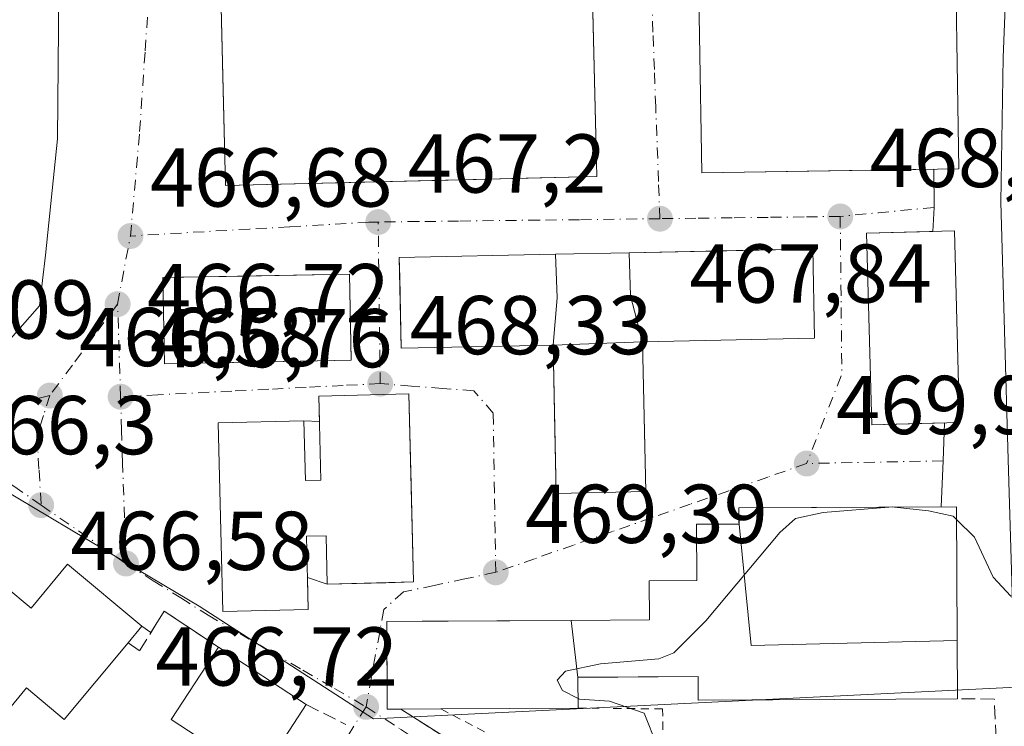
# Model space of a CAD drawing. Units: metres. Extents: x 586485 to 589922, y 4768307 to 4770665.
# Drawn here: x 588173 to 588291, y 4770156 to 4770241 of the extents above; entities that cross this region are included whole.
import ezdxf

# ---------------------------------------------------------------- set-up
doc = ezdxf.new("R2010")
doc.units = ezdxf.units.M
doc.header["$MEASUREMENT"] = 0
for name, pattern in [('DGN Style 2', [1.6480167562047852, 0.988810053722871, -0.6592067024819142]), ('DGN Style 3', [2.307223458686699, 1.648016756204785, -0.6592067024819142]), ('DGN Style 4', [2.6384748266838614, 1.318413404963828, -0.6592067024819142, 0.001648016756204785, -0.6592067024819142])]:
    doc.linetypes.add(name, pattern=pattern)
for name, color, linetype, lineweight in [('Alambrada', 7, 'DGN Style 2', 0), ('Carretera de calzada única Cxs', 7, 'Continuous', 13), ('Curva de nivel normal', 30, 'Continuous', 0), ('Edificación Cxs', 1, 'Continuous', 13), ('Muro lineal', 1, 'DGN Style 3', 13), ('Núcleo urbano CxS', 7, 'Continuous', 0), ('Punto de cota en terreno', 7, 'Continuous', 0), ('Rótulo de punto de cota en construcción', 7, 'Continuous', 0), ('Rótulo de punto de cota en terreno', 7, 'Continuous', 0), ('Suelo desnudo CxS', 253, 'Continuous', 0), ('Vía urbana Cxs', 4, 'Continuous', 0), ('Vía urbana eje', 4, 'DGN Style 4', 0)]:
    doc.layers.add(name, color=color, linetype=linetype, lineweight=lineweight)
doc.styles.add('Style-Arial', font='txt')

# ---------------------------------------------------------------- blocks, each defined once
blk = doc.blocks.new('*U21')
at = {"layer": 'Núcleo urbano CxS', "color": 7, "linetype": 'Continuous', "lineweight": 0}
blk.add_polyline3d([(588294.2477000002, 4770161.0165, 470.3153000000021), (588215.3787000002, 4770157.134500001, 468.108699999997), (588194.4480999997, 4770170.6677, 466.9847000000009), (588187.2265, 4770174.952299999, 466.6986999999936), (588168.2373000003, 4770186.208500001, 466.3696000000054), (588162.3103, 4770189.723099999, 466.2252000000008), (588153.6312999995, 4770195.199100001, 465.6039000000019), (588151.6845000006, 4770196.428099999, 465.3803000000044), (588156.1500000004, 4770199.9, 464.4532000000036), (588161.3200000003, 4770205.220000001, 463.5277999999962), (588163.7199999997, 4770209.59, 463.5411000000022), (588166.04, 4770215.140000001, 463.5684999999939), (588167.2699999996, 4770219.59, 463.3843000000052), (588168.2000000002, 4770226.52, 463.7406000000047), (588168.4100000003, 4770234.550000001, 463.6555999999982), (588166.1926999995, 4770238.7225, 463.0325000000012), (588163.4301000005, 4770245.120100001, 462.5954000000056)], dxfattribs=at)
blk = doc.blocks.new('5PATER')
at = {"layer": 'Suelo desnudo CxS', "linetype": 'Continuous', "lineweight": 0}
h = blk.add_hatch(color=51, dxfattribs=at)
edge = h.paths.add_edge_path()
edge.add_ellipse((0, 0), major_axis=(-0.1095731443231308, -0.1110710700762829), ratio=0.9994222409660322, start_angle=0, end_angle=360)
blk = doc.blocks.new('*U39')
at = {"layer": 'Vía urbana Cxs', "color": 4, "linetype": 'Continuous', "lineweight": 0}
for points in [[(588254.3000999996, 4770255.710100001, 472.141300000003), (588254.8501000004, 4770222.6801, 475.2014999999956), (588282.7391999997, 4770223.131999999, 478.743100000007), (588282.7548000002, 4770218.549500001, 474.303700000004), (588282.6063999999, 4770215.6591, 477.2284999999974), (588274.6401000004, 4770215.440099999, 474.0717000000004), (588275.2600999996, 4770192.440099999, 477.1821999999956), (588283.9989, 4770192.680500001, 479.3846000000049), (588283.8517000005, 4770188.1097, 472.0442999999942), (588283.6003000002, 4770182.590299999, 477.2891999999993), (588268.6084000003, 4770182.51, 481.6733999999997), (588259.3000999996, 4770182.460100001, 475.2428999999975), (588259.3101000004, 4770180.5101, 477.7762999999978), (588254.2001, 4770180.5001, 472.3383999999933), (588254.2301000003, 4770173.7301, 474.9667000000045), (588248.5100999996, 4770173.700099999, 471.0847000000067), (588248.5502000004, 4770169.0001, 472.7780000000057), (588239.1407000005, 4770168.9465, 475.827099999995), (588221.2171999998, 4770168.8443, 478.7651999999944), (588216.9801000003, 4770168.8201, 477.5500999999931), (588217.0344000002, 4770159.266200001, 476.3166999999958), (588217.0401, 4770158.270099999, 475.5696999999927), (588218.6700999998, 4770158.290100001, 477.2059000000008), (588240.7855000002, 4770144.3123, 470.3037999999942)], [(588172.4825999998, 4770123.408700001, 481.9018000000069), (588184.9200999998, 4770137.2601, 479.3747000000003), (588189.7600999996, 4770132.940099999, 470.5350000000035), (588193.1308000004, 4770136.655400001, 469.6144000000059), (588199.1501000002, 4770143.290100001, 469.1909000000014), (588201.6401000004, 4770150.1501, 471.4440000000032), (588207.3000999996, 4770158.840100001, 470.4140999999945), (588196.7602000004, 4770165.720100001, 473.0647000000026), (588190.2301000003, 4770170.0701, 469.1058000000049), (588188.6442999998, 4770167.500499999, 471.0074000000022), (588187.5301000001, 4770168.2601, 471.0653000000021), (588178.6001000004, 4770175.690099999, 469.4281000000047), (588174.2302000001, 4770170.4301, 473.3122000000003), (588164.7100999998, 4770178.360099999, 467.6521999999969)], [(588171.7664000001, 4770202.7455, 466.4940000000061), (588175.2588999998, 4770206.714199999, 466.5776999999944), (588175.9732999997, 4770212.826099999, 466.6652999999933), (588177.4022000004, 4770226.796200001, 466.3184999999939), (588177.5608000001, 4770244.4968, 465.9631999999983)]]:
    blk.add_polyline3d(points, dxfattribs=at)
for points in [[(588197.2945999998, 4770234.271600001, 477.516300000003), (588197.6201, 4770221.1801, 473.9305000000023), (588227.7191000005, 4770221.9154, 479.4930000000023), (588232.0164000001, 4770222.020300001, 479.5054999999993), (588242.2401000002, 4770222.270099999, 474.5896000000066), (588241.4826999997, 4770253.4935, 474.2108000000007), (588241.4402000001, 4770255.2501, 471.835500000001), (588196.8000999996, 4770254.1601, 472.5467000000062)], [(588218.4801000003, 4770212.520099999, 472.3606), (588218.5307, 4770210.130999999, 474.5253999999986), (588218.7100999998, 4770201.630100001, 475.5819999999949), (588236.9600999998, 4770202.0001, 483.2312999999995), (588237.1776999999, 4770191.793500001, 481.5176999999967), (588237.3400999998, 4770184.1801, 475.9915000000037), (588248.1001000004, 4770184.4101, 475.938599999994), (588247.9156, 4770193.3928, 479.7863000000071), (588247.7301000003, 4770202.420100001, 483.1564999999973), (588268.4001000002, 4770202.840100001, 477.4030999999959), (588268.1901000004, 4770213.5601, 475.8942999999999), (588263.6760999998, 4770213.465700001, 478.4495000000024), (588246.0998999998, 4770213.097899999, 475.465200000006), (588237.2644999997, 4770212.913100001, 475.9645000000019)], [(588212.7083999999, 4770200.269200001, 477.6040999999968), (588212.5100999996, 4770210.540100001, 472.5929999999935), (588197.6774000004, 4770210.262700001, 476.7195999999968), (588190.0500999996, 4770210.120100001, 472.4545000000071), (588190.2500999998, 4770199.7601, 474.2271000000038), (588196.5554999998, 4770199.878000001, 478.9324999999953), (588212.7100999998, 4770200.1801, 477.6034999999974)], [(588219.9047999998, 4770185.279999999, 482.9377999999998), (588219.6401000004, 4770196.1501, 476.4850000000006), (588208.8201000001, 4770195.890100001, 479.9367000000057), (588208.8958000002, 4770192.831, 486.9162999999971), (588207.0301000001, 4770192.9301, 484.5877999999939), (588196.7100999998, 4770192.670100001, 476.8206999999966), (588197.2801000001, 4770170.0001, 478.993100000007), (588207.5301000001, 4770170.2401, 479.8843000000052), (588207.4380999999, 4770174.102499999, 489.105899999995), (588209.8300999999, 4770173.300100001, 486.3310000000056), (588216.8574000001, 4770173.476500001, 483.8944999999949), (588220.1901000004, 4770173.5601, 477.8340999999928)]]:
    blk.add_polyline3d(points, close=True, dxfattribs=at)

msp = doc.modelspace()

# ---------------------------------------------------------------- linework, layer by layer
at = {"layer": 'Alambrada', "color": 7, "linetype": 'DGN Style 2', "lineweight": 0, "extrusion": (0.7969091543226273, -0.009524810367929125, 0.6040240705007128), "elevation": 423626.5774817625, "flags": 128}
msp.add_lwpolyline([(4776847.991084828, -320471.0130157487), (4776847.991084829, -320475.1687760882)], dxfattribs=at)
at = {"layer": 'Alambrada', "color": 7, "linetype": 'DGN Style 2', "lineweight": 0}
msp.add_polyline3d([(588223.4700999996, 4770158.3201, 480.3666999999987), (588250.3201000001, 4770144.270099999, 471.8119000000006), (588250.1300999997, 4770158.3201, 471.584400000007), (588243.9501, 4770158.380100001, 472.4734000000026)], dxfattribs=at)
at = {"layer": 'Carretera de calzada única Cxs', "color": 7, "linetype": 'Continuous', "lineweight": 13}
for points in [[(588293.5800999999, 4770130.190099999, 472.2341000000015), (588293.7001, 4770134.360099999, 472.5105999999942), (588292.3601000002, 4770164.3201, 471.293399999995), (588291.6672999999, 4770188.2599, 470.4937000000064), (588290.7751000002, 4770219.190099999, 469.6751999999979), (588291.0601000004, 4770236.550100001, 469.7811999999976), (588291.7500999998, 4770253.7501, 468.4660000000004), (588291.8400999998, 4770256.140100001, 468.045100000003)], [(588291.6672999999, 4770188.2599, 470.4937000000064), (588290.7751000002, 4770219.190099999, 469.6751999999979), (588291.0601000004, 4770236.550100001, 469.7811999999976), (588291.7500999998, 4770253.7501, 468.4660000000004)]]:
    msp.add_polyline3d(points, dxfattribs=at)
at = {"layer": 'Curva de nivel normal', "color": 30, "linetype": 'Continuous', "lineweight": 0, "elevation": 470, "flags": 128}
for points in [[(588239.9875999996, 4770159.566600001), (588238.1100000005, 4770160.51), (588237.4600000001, 4770161.76), (588238.4400000004, 4770162.859999999), (588242.6699999999, 4770163.730000001), (588249.6900000004, 4770164.33), (588251.4800000004, 4770165.050000001), (588255.3300000001, 4770168.890000001), (588264.2100000001, 4770179.5), (588266.1100000005, 4770181.180000001), (588269.4199999999, 4770181.890000001), (588277.3235999999, 4770182.556600001)], [(588277.3235999999, 4770182.556600001), (588277.7199999997, 4770182.59), (588277.9967, 4770182.5602)], [(588277.9967, 4770182.5602), (588282.0800000001, 4770182.119999999), (588285.0499999998, 4770181.449999999), (588285.4380000001, 4770181.0681)], [(588285.4380000001, 4770181.0681), (588287.6100000005, 4770178.930000001), (588289.8399999999, 4770174.130000001), (588291.9800000004, 4770171.84), (588294.6299999999, 4770172.08), (588297.6399999997, 4770172.199999999), (588300.2000000002, 4770174.59), (588301.4977000002, 4770175.3939)], [(588249.4800000004, 4770153.9), (588247.9000000004, 4770157.82), (588243.75, 4770159.24), (588240.1600000003, 4770159.480000001), (588239.9875999996, 4770159.566600001)]]:
    msp.add_lwpolyline(points, dxfattribs=at)
at = {"layer": 'Edificación Cxs', "color": 1, "linetype": 'Continuous', "lineweight": 13, "flags": 128}
for points, elevation in [([(588247.7301000003, 4770202.420100001), (588236.9600999998, 4770202.0001), (588237.4409999996, 4770207.687000001), (588237.2644999997, 4770212.9134), (588246.0998999998, 4770213.098200001), (588246.2869999995, 4770207.914999999)], 483.2312999999994), ([(588247.7301000003, 4770202.420100001), (588246.2869999995, 4770207.914999999), (588246.0998999998, 4770213.098200001), (588268.1901000004, 4770213.5601), (588268.4001000002, 4770202.840100001)], 483.1564999999973), ([(588236.9600999998, 4770202.0001), (588218.7100999998, 4770201.630100001), (588218.4801000003, 4770212.520099999), (588237.2644999997, 4770212.9134), (588237.4409999996, 4770207.687000001)], 483.2312999999994), ([(588219.6401000004, 4770196.1501), (588220.1901000004, 4770173.5601), (588209.8300999999, 4770173.300100001), (588209.6901000004, 4770179.100099999), (588207.3201000001, 4770179.0601), (588207.5301000001, 4770170.2401), (588197.2801000001, 4770170.0001), (588196.7100999998, 4770192.670100001), (588207.0301000001, 4770192.9301), (588207.2100999998, 4770185.7401), (588209.0701000001, 4770185.790100001), (588208.8201000001, 4770195.890100001)], 494.0938000000024), ([(588285.5140000005, 4770166.523700001), (588260.7750000004, 4770165.927999999), (588259.3101000004, 4770180.510399999), (588259.3090000004, 4770180.7324), (588259.3000999996, 4770182.460100001), (588285.4301000005, 4770182.600099999)], 483.2041000000025), ([(588285.5140000005, 4770166.523700001), (588285.5500999996, 4770159.540100001), (588263.3570999998, 4770159.411900001), (588260.9594999999, 4770159.3979), (588260.8630999997, 4770159.397299999), (588254.4101, 4770159.360099999), (588254.3901000004, 4770162.210100001), (588239.9600999998, 4770162.109800001), (588239.1407000005, 4770168.946799999), (588248.5500999996, 4770169.0001), (588248.5100999996, 4770173.700099999), (588254.2301000003, 4770173.7301), (588254.2001, 4770180.5001), (588259.3101000004, 4770180.510399999), (588260.7750000004, 4770165.927999999)], 485.7419999999984), ([(588164.7100999998, 4770178.360099999), (588174.2301000003, 4770170.4301), (588178.6001000004, 4770175.690099999), (588187.5301000001, 4770168.2601), (588185.8901000004, 4770166.270099999), (588178.2100999998, 4770157.0601), (588173.6700999998, 4770160.8301), (588168.8201000001, 4770155.0101), (588157.5701000001, 4770164.350099999), (588162.3701, 4770170.110099999), (588159.6901000004, 4770172.3301)], 475.1781000000045), ([(588239.9600999998, 4770162.109800001), (588240.0000999998, 4770158.420100001), (588223.4700999996, 4770158.3201), (588218.6700999998, 4770158.290100001), (588217.0401, 4770158.270099999), (588216.9801000003, 4770168.8201), (588239.1407000005, 4770168.946799999)], 480.3666999999986), ([(588207.3000999996, 4770158.840100001), (588201.6401000004, 4770150.1501), (588200.5701000001, 4770150.840100001), (588191.0900999998, 4770157.030099999), (588196.7600999996, 4770165.720100001)], 473.0645999999978)]:
    msp.add_lwpolyline(points, close=True, dxfattribs=dict(at, elevation=elevation))
at = {"layer": 'Edificación Cxs', "color": 1, "linetype": 'Continuous', "lineweight": 13, "extrusion": (-0.03721188182195347, -0.08464172547749914, 0.9957163522607533), "elevation": -425171.9275298828, "flags": 128}
msp.add_lwpolyline([(-1381346.249003097, 4583822.699789733), (-1381357.418583605, 4583824.558961835), (-1381355.725457199, 4583834.840107848)], dxfattribs=at)
at = {"layer": 'Edificación Cxs', "color": 1, "linetype": 'Continuous', "lineweight": 13, "extrusion": (0.1725521184047991, -0.1126336408687538, 0.9785394368029655), "elevation": -435323.6232408339, "flags": 128}
msp.add_lwpolyline([(4315997.985438457, 2069567.921653957), (4315997.985438457, 2069555.058872366)], dxfattribs=at)
at = {"layer": 'Edificación Cxs', "color": 1, "linetype": 'Continuous', "lineweight": 13, "extrusion": (0.3539565186656483, -0.1206228256724361, 0.927450762477929), "elevation": -366753.944086371, "flags": 128}
msp.add_lwpolyline([(4704912.910114582, 910872.9119359925), (4704902.858892125, 910875.666082162), (4704903.166861168, 910876.9980951796)], dxfattribs=at)
at = {"layer": 'Edificación Cxs', "color": 1, "linetype": 'Continuous', "lineweight": 13, "extrusion": (-0.5499510229495516, -0.003437193806158918, 0.8351898335441356), "elevation": -339488.8603524617, "flags": 128}
msp.add_lwpolyline([(-4766388.830887198, 516432.2867891461), (-4766388.830887198, 516426.5394805031)], dxfattribs=at)
at = {"layer": 'Edificación Cxs', "color": 1, "linetype": 'Continuous', "lineweight": 13, "extrusion": (0.248555585279448, 0.001503663552783702, 0.9686164669374102), "elevation": 153844.233188544, "flags": 128}
msp.add_lwpolyline([(4766512.578408697, -597601.5972616755), (4766512.578408697, -597584.5313712617)], dxfattribs=at)
at = {"layer": 'Edificación Cxs', "color": 1, "linetype": 'Continuous', "lineweight": 13}
for points in [[(588285.7100999998, 4770223.1801, 474.9355999999971), (588254.8501000004, 4770222.6801, 475.2014999999956), (588254.3000999996, 4770255.710100001, 472.141300000003), (588285.1901000004, 4770256.210100001, 473.2338000000018), (588285.7100999998, 4770223.1801, 474.9355999999971)], [(588242.2401000002, 4770222.270099999, 474.5896000000066), (588197.6201, 4770221.1801, 473.9305000000023), (588196.8000999996, 4770254.1601, 472.5467000000062), (588241.4401000004, 4770255.2501, 471.8356000000058), (588242.2401000002, 4770222.270099999, 474.5896000000066)], [(588285.8000999996, 4770192.7301, 477.5877999999939), (588275.2600999996, 4770192.440099999, 477.1821999999956), (588274.6401000004, 4770215.440099999, 474.0717000000004), (588285.1901000004, 4770215.7301, 474.653999999995), (588285.8000999996, 4770192.7301, 477.5877999999939)], [(588247.7301000003, 4770202.420100001, 483.1564999999973), (588248.1001000004, 4770184.4101, 475.938599999994), (588237.3400999998, 4770184.1801, 475.9915000000037), (588236.9600999998, 4770202.0001, 483.2312999999995), (588218.7100999998, 4770201.630100001, 475.5819999999949), (588218.4801000003, 4770212.520099999, 472.3606), (588237.2644999997, 4770212.913100001, 475.9645000000019), (588246.0998999998, 4770213.097899999, 475.465200000006), (588268.1901000004, 4770213.5601, 475.8942999999999), (588268.4001000002, 4770202.840100001, 477.4030999999959), (588247.7301000003, 4770202.420100001, 483.1564999999973)], [(588212.7100999998, 4770200.1801, 477.6034999999974), (588190.2500999998, 4770199.7601, 474.2271000000038), (588190.0500999996, 4770210.120100001, 472.4545000000071), (588212.5100999996, 4770210.540100001, 472.5929999999935), (588212.7100999998, 4770200.1801, 477.6034999999974)], [(588219.6401000004, 4770196.1501, 476.4850000000006), (588220.1901000004, 4770173.5601, 477.8340999999928), (588209.8300999999, 4770173.300100001, 486.3310000000056), (588209.6901000004, 4770179.100099999, 494.0938000000024), (588207.3201000001, 4770179.0601, 494.073000000004), (588207.5301000001, 4770170.2401, 479.8843000000052), (588197.2801000001, 4770170.0001, 478.993100000007), (588196.7100999998, 4770192.670100001, 476.8206999999966), (588207.0301000001, 4770192.9301, 484.5877999999939), (588207.2100999998, 4770185.7401, 494.0366999999969), (588209.0701000001, 4770185.790100001, 494.0467000000062), (588208.8201000001, 4770195.890100001, 479.9367000000057), (588219.6401000004, 4770196.1501, 476.4850000000006)], [(588218.6700999998, 4770158.290100001, 477.2059000000008), (588217.0401, 4770158.270099999, 475.5696999999927), (588216.9801000003, 4770168.8201, 477.5500999999931), (588239.1407000005, 4770168.9465, 475.827099999995), (588248.5500999996, 4770169.0001, 472.7780000000057), (588248.5100999996, 4770173.700099999, 471.0847000000067), (588254.2301000003, 4770173.7301, 474.9667000000045), (588254.2001, 4770180.5001, 472.3383999999933), (588259.3101000004, 4770180.5101, 477.7762999999978), (588259.3090000004, 4770180.7324, 477.4873999999982), (588259.3000999996, 4770182.460100001, 475.2428999999975), (588285.4301000005, 4770182.600099999, 475.3904999999941), (588285.5137, 4770166.523700001, 480.5084999999963), (588285.5500999996, 4770159.540100001, 474.5850999999967), (588263.3570999998, 4770159.411900001, 485.7419999999984), (588260.9594999999, 4770159.3979, 483.6968999999954), (588260.8630999997, 4770159.397299999, 483.5521000000008), (588254.4101, 4770159.360099999, 474.5084000000061), (588254.3901000004, 4770162.210100001, 475.3334999999934), (588239.9600999998, 4770162.110099999, 479.5241999999998), (588240.0000999998, 4770158.420100001, 476.1248000000051)], [(588185.8901000004, 4770166.270099999, 472.7770000000019), (588178.2100999998, 4770157.0601, 474.9995000000054), (588173.6700999998, 4770160.8301, 475.1781000000047), (588168.8201000001, 4770155.0101, 473.2133999999933), (588157.5701000001, 4770164.350099999, 468.5359999999928), (588162.3701, 4770170.110099999, 470.1851000000024), (588159.6901000004, 4770172.3301, 469.0173000000068), (588164.7100999998, 4770178.360099999, 467.6521999999969)], [(588164.7100999998, 4770178.360099999, 467.6521999999969), (588174.2301000003, 4770170.4301, 473.3122000000003), (588178.6001000004, 4770175.690099999, 469.4281000000047), (588187.5301000001, 4770168.2601, 471.0653000000021), (588185.8901000004, 4770166.270099999, 472.7770000000019)]]:
    msp.add_polyline3d(points, dxfattribs=at)
for points in [[(588285.7100999998, 4770223.1801, 475.2014999999956), (588254.8501000004, 4770222.6801, 475.2014999999956), (588254.3000999996, 4770255.710100001, 475.2014999999956), (588285.1901000004, 4770256.210100001, 475.2014999999956)], [(588242.2401000002, 4770222.270099999, 474.5896000000066), (588197.6201, 4770221.1801, 474.5896000000066), (588196.8000999996, 4770254.1601, 474.5896000000066), (588241.4401000004, 4770255.2501, 474.5896000000066)], [(588285.8000999996, 4770192.7301, 477.5877999999939), (588275.2600999996, 4770192.440099999, 477.5877999999939), (588274.6401000004, 4770215.440099999, 477.5877999999939), (588285.1901000004, 4770215.7301, 477.5877999999939)], [(588212.7100999998, 4770200.1801, 477.6034999999974), (588190.2500999998, 4770199.7601, 477.6034999999974), (588190.0500999996, 4770210.120100001, 477.6034999999974), (588212.5100999996, 4770210.540100001, 477.6034999999974)], [(588236.9600999998, 4770202.0001, 483.2312999999995), (588247.7301000003, 4770202.420100001, 483.2312999999995), (588248.1001000004, 4770184.4101, 483.2312999999995), (588237.3400999998, 4770184.1801, 483.2312999999995)]]:
    msp.add_3dface(points, dxfattribs=at)
at = {"layer": 'Muro lineal', "color": 1, "linetype": 'DGN Style 3', "lineweight": 13, "extrusion": (0.1926850547977706, -0.09614055141003011, 0.9765395353144467), "elevation": -344807.5673818071, "flags": 128}
msp.add_lwpolyline([(4530960.777438231, 1565856.182335121), (4530960.777438231, 1565850.723479906)], dxfattribs=at)
at = {"layer": 'Muro lineal', "color": 1, "linetype": 'DGN Style 3', "lineweight": 13}
for points in [[(588185.8901000004, 4770166.270099999, 472.7770000000019), (588187.2801000001, 4770165.290100001, 471.4327000000048), (588190.2301000003, 4770170.0701, 469.1058000000049), (588196.7600999996, 4770165.720100001, 473.0645999999979)], [(588218.6700999998, 4770158.290100001, 477.2059000000008), (588248.5100999996, 4770139.4301, 471.3070000000008), (588261.3601000002, 4770132.4301, 471.1842999999935), (588278.5100999996, 4770128.0801, 474.1024999999936), (588278.7200999996, 4770130.7401, 479.5825000000041), (588290.8800999997, 4770130.6801, 473.260500000004), (588290.4401000004, 4770150.170100001, 474.772100000002), (588289.9901000002, 4770159.4901, 472.5048999999999), (588285.5500999996, 4770159.540100001, 474.5850999999967)]]:
    msp.add_polyline3d(points, dxfattribs=at)
at = {"layer": 'Núcleo urbano CxS', "color": 7, "linetype": 'Continuous', "lineweight": 0}
for points in [[(588181.5371000003, 4770064.581900001, 469.7654999999941), (588093.8388999999, 4770154.6533, 463.5665000000009), (588093.6871999997, 4770154.696900001, 463.5201999999991), (588096.2943000002, 4770159.1132, 463.6763999999966), (588101.1235999997, 4770167.177999999, 463.4308000000019), (588104.6354, 4770172.7774, 463.7566999999981), (588106.9199999999, 4770175.710000001, 463.6552999999985), (588110.7872000001, 4770178.454800001, 463.6309000000037), (588114.1160000004, 4770180.1163, 463.7765999999974), (588121.8804000001, 4770183.3213, 463.5191999999952), (588129.6399999997, 4770186.24, 463.2409999999945), (588139.5300000003, 4770189.960000001, 463.629700000005), (588148.4199999999, 4770193.890000001, 464.4964999999939), (588151.6845000006, 4770196.428099999, 465.3803000000044), (588153.6312999995, 4770195.199100001, 465.6039000000019), (588162.3103, 4770189.723099999, 466.2252000000008), (588168.2373000003, 4770186.208500001, 466.3696000000054), (588187.2265, 4770174.952299999, 466.6986999999936), (588194.4480999997, 4770170.6677, 466.9847000000009), (588215.3787000002, 4770157.134500001, 468.108699999997), (588294.2477000002, 4770161.0165, 470.3153000000021)], [(588151.6845000006, 4770196.428099999, 465.3803000000044), (588153.6312999995, 4770195.199100001, 465.6039000000019), (588162.3103, 4770189.723099999, 466.2252000000008), (588168.2373000003, 4770186.208500001, 466.3696000000054), (588187.2265, 4770174.952299999, 466.6986999999936), (588194.4480999997, 4770170.6677, 466.9847000000009), (588215.3787000002, 4770157.134500001, 468.108699999997), (588294.2477000002, 4770161.0165, 470.3153000000021)], [(588151.6845000006, 4770196.428099999, 465.3803000000044), (588153.6312999995, 4770195.199100001, 465.6039000000019), (588162.3103, 4770189.723099999, 466.2252000000008), (588168.2373000003, 4770186.208500001, 466.3696000000054), (588187.2265, 4770174.952299999, 466.6986999999936), (588194.4480999997, 4770170.6677, 466.9847000000009), (588215.3787000002, 4770157.134500001, 468.108699999997), (588294.2477000002, 4770161.0165, 470.3153000000021)]]:
    msp.add_polyline3d(points, dxfattribs=at)
at = {"layer": 'Vía urbana Cxs', "color": 4, "linetype": 'Continuous', "lineweight": 0, "extrusion": (0.9993454983634649, -0.02335771105131425, 0.027622314079772), "elevation": 476489.4376091685, "flags": 128}
msp.add_lwpolyline([(4782666.868399858, -12687.83908632797), (4782662.28751557, -12692.28018091161), (4782659.394437148, -12689.35426447286)], dxfattribs=at)
at = {"layer": 'Vía urbana Cxs', "color": 4, "linetype": 'Continuous', "lineweight": 0, "extrusion": (0.0001284330545426044, -0.006731403528044711, 0.999977335598909), "elevation": -31557.00369132301, "flags": 128}
msp.add_lwpolyline([(588212.643907015, 4770095.829196756), (588212.642206938, 4770095.918298776)], dxfattribs=at)
at = {"layer": 'Vía urbana Cxs', "color": 4, "linetype": 'Continuous', "lineweight": 0, "extrusion": (0.1051480821476308, 0.9112325170682085, 0.3982451263458376), "elevation": 4408797.769631813, "flags": 128}
msp.add_lwpolyline([(-37532.62142791844, -1913600.640490199), (-37521.90255502437, -1913596.877513082), (-37522.32842194906, -1913589.268487072)], dxfattribs=at)
at = {"layer": 'Vía urbana Cxs', "color": 4, "linetype": 'Continuous', "lineweight": 0, "extrusion": (-0.01242394224013188, 0.5101983184530803, 0.8599670467563644), "elevation": 2426847.809037538, "flags": 128}
msp.add_lwpolyline([(-704170.9004000013, -4088425.558813572), (-704170.9004000014, -4088438.202696202)], dxfattribs=at)
at = {"layer": 'Vía urbana Cxs', "color": 4, "linetype": 'Continuous', "lineweight": 0, "extrusion": (-0.7788664218383995, 0.04137088589267163, 0.6258238943449699), "elevation": -260484.3308128347, "flags": 128}
msp.add_lwpolyline([(-4794677.528557197, 209630.3834352042), (-4794677.528557196, 209627.3980425081)], dxfattribs=at)
at = {"layer": 'Vía urbana Cxs', "color": 4, "linetype": 'Continuous', "lineweight": 0, "extrusion": (0.9991637413371711, -0.04055381708268005, 0.005215929172377828), "elevation": 394345.0203316999, "flags": 128}
msp.add_lwpolyline([(4790125.887558789, -1577.512554513906), (4790121.314549431, -1584.852954365751), (4790115.789494689, -1579.607983018132)], dxfattribs=at)
at = {"layer": 'Vía urbana Cxs', "color": 4, "linetype": 'Continuous', "lineweight": 0, "extrusion": (0.7014764559508735, -0.2353113324350388, 0.672725321787614), "elevation": -709533.3210400937, "flags": 128}
msp.add_lwpolyline([(4709572.754713592, 645783.3475831153), (4709572.754713592, 645779.5971725021)], dxfattribs=at)
at = {"layer": 'Vía urbana Cxs', "color": 4, "linetype": 'Continuous', "lineweight": 0, "extrusion": (-0.06287356304236201, 0.618466779174387, 0.7832916175525041), "elevation": 2913577.550496598, "flags": 128}
msp.add_lwpolyline([(-1067630.871642578, -3670379.657304863), (-1067624.81508152, -3670386.025473012), (-1067622.977526033, -3670382.966538853)], dxfattribs=at)
at = {"layer": 'Vía urbana Cxs', "color": 4, "linetype": 'Continuous', "lineweight": 0, "extrusion": (0.03544412545712233, -0.02416384644062417, 0.9990794875763258), "elevation": -93947.18904527745, "flags": 128}
msp.add_lwpolyline([(4272701.484803299, 2199013.422739394), (4272701.484803299, 2199014.772475001)], dxfattribs=at)
at = {"layer": 'Vía urbana Cxs', "color": 4, "linetype": 'Continuous', "lineweight": 0, "extrusion": (0.1725521184047991, -0.1126336408687538, 0.9785394368029655), "elevation": -435323.6232408339, "flags": 128}
msp.add_lwpolyline([(4315997.985438457, 2069555.058872366), (4315997.985438457, 2069567.921653957)], dxfattribs=at)
at = {"layer": 'Vía urbana Cxs', "color": 4, "linetype": 'Continuous', "lineweight": 0, "extrusion": (0.05393406527261741, 0.08280689527954452, 0.9951050872633159), "elevation": 427194.5659204081, "flags": 128}
msp.add_lwpolyline([(2110517.992962821, -4296921.275797717), (2110517.992962821, -4296931.697524733)], dxfattribs=at)
at = {"layer": 'Vía urbana Cxs', "color": 4, "linetype": 'Continuous', "lineweight": 0}
for points in [[(588156.1501000002, 4770199.9001, 466.0173999999971), (588159.0289000003, 4770197.8073, 466.5016000000033), (588165.4164000005, 4770199.4911, 466.6989999999933), (588171.7664000001, 4770202.7455, 466.4940000000061), (588175.2588999998, 4770206.714199999, 466.5776999999944), (588175.9732999997, 4770212.826099999, 466.6652999999933), (588177.4022000004, 4770226.796200001, 466.3184999999939), (588177.5608000001, 4770244.4968, 465.9631999999983), (588177.8783, 4770252.1962, 466.2709999999934), (588181.7676999997, 4770257.5143, 466.1886999999988), (588186.8400999998, 4770261.4001, 466.1432999999961)], [(588285.1901000004, 4770256.210100001, 473.2338000000018), (588268.8202999998, 4770255.9451, 475.9732999999979), (588254.3000999996, 4770255.710100001, 472.141300000003), (588254.8501000004, 4770222.6801, 475.2014999999956), (588282.7391999997, 4770223.131999999, 478.743100000007)], [(588242.2401000002, 4770222.270099999, 474.5896000000066), (588241.4826999997, 4770253.4935, 474.2108000000007), (588241.4402000001, 4770255.2501, 471.835500000001), (588196.8000999996, 4770254.1601, 472.5467000000062), (588197.2945999998, 4770234.271600001, 477.516300000003)], [(588197.2945999998, 4770234.271600001, 477.516300000003), (588197.6201, 4770221.1801, 473.9305000000023), (588227.7191000005, 4770221.9154, 479.4930000000023), (588232.0164000001, 4770222.020300001, 479.5054999999993), (588242.2401000002, 4770222.270099999, 474.5896000000066)], [(588282.6063999999, 4770215.6591, 477.2284999999974), (588274.6401000004, 4770215.440099999, 474.0717000000004), (588275.2600999996, 4770192.440099999, 477.1821999999956), (588283.9989, 4770192.680500001, 479.3846000000049)], [(588247.7301000003, 4770202.420100001, 483.1564999999973), (588268.4001000002, 4770202.840100001, 477.4030999999959), (588268.1901000004, 4770213.5601, 475.8942999999999), (588263.6760999998, 4770213.465700001, 478.4495000000024), (588246.0998999998, 4770213.097899999, 475.465200000006), (588237.2644999997, 4770212.913100001, 475.9645000000019), (588218.4801000003, 4770212.520099999, 472.3606)], [(588218.4801000003, 4770212.520099999, 472.3606), (588218.5307, 4770210.130999999, 474.5253999999986), (588218.7100999998, 4770201.630100001, 475.5819999999949), (588236.9600999998, 4770202.0001, 483.2312999999995), (588237.1776999999, 4770191.793500001, 481.5176999999967), (588237.3400999998, 4770184.1801, 475.9915000000037), (588248.1001000004, 4770184.4101, 475.938599999994), (588247.9156, 4770193.3928, 479.7863000000071), (588247.7301000003, 4770202.420100001, 483.1564999999973)], [(588212.7083999999, 4770200.269200001, 477.6040999999968), (588212.5100999996, 4770210.540100001, 472.5929999999935), (588197.6774000004, 4770210.262700001, 476.7195999999968), (588190.0500999996, 4770210.120100001, 472.4545000000071), (588190.2500999998, 4770199.7601, 474.2271000000038), (588196.5554999998, 4770199.878000001, 478.9324999999953), (588212.7100999998, 4770200.1801, 477.6034999999974)], [(588207.0301000001, 4770192.9301, 484.5877999999939), (588196.7100999998, 4770192.670100001, 476.8206999999966), (588197.2801000001, 4770170.0001, 478.993100000007), (588207.5301000001, 4770170.2401, 479.8843000000052), (588207.4380999999, 4770174.102499999, 489.105899999995)], [(588209.8300999999, 4770173.300100001, 486.3310000000056), (588216.8574000001, 4770173.476500001, 483.8944999999949), (588220.1901000004, 4770173.5601, 477.8340999999928), (588219.9047999998, 4770185.279999999, 482.9377999999998)], [(588283.6003000002, 4770182.590299999, 477.2891999999993), (588268.6084000003, 4770182.51, 481.6733999999997), (588259.3000999996, 4770182.460100001, 475.2428999999975), (588259.3090000004, 4770180.7324, 477.4873999999982)], [(588259.3090000004, 4770180.7324, 477.4873999999982), (588259.3101000004, 4770180.5101, 477.7762999999978), (588254.2001, 4770180.5001, 472.3383999999933), (588254.2301000003, 4770173.7301, 474.9667000000045), (588248.5100999996, 4770173.700099999, 471.0847000000067), (588248.5502000004, 4770169.0001, 472.7780000000057), (588239.1407000005, 4770168.9465, 475.827099999995)], [(588187.5301000001, 4770168.2601, 471.0653000000021), (588178.6001000004, 4770175.690099999, 469.4281000000047), (588174.2302000001, 4770170.4301, 473.3122000000003), (588164.7100999998, 4770178.360099999, 467.6521999999969)], [(588239.1407000005, 4770168.9465, 475.827099999995), (588221.2171999998, 4770168.8443, 478.7651999999944), (588216.9801000003, 4770168.8201, 477.5500999999931), (588217.0344000002, 4770159.266200001, 476.3166999999958), (588217.0401, 4770158.270099999, 475.5696999999927), (588218.6700999998, 4770158.290100001, 477.2059000000008)], [(588218.6700999998, 4770158.290100001, 477.2059000000008), (588240.7855000002, 4770144.3123, 470.3037999999942), (588248.5100999996, 4770139.4301, 471.3070000000008), (588261.3601000002, 4770132.4301, 471.1842999999935), (588278.5100999996, 4770128.0801, 474.1024999999936), (588278.7200999996, 4770130.7401, 479.5825000000041), (588290.8800999997, 4770130.6801, 473.260500000004), (588290.8642999995, 4770131.382099999, 473.5831000000035)]]:
    msp.add_polyline3d(points, dxfattribs=at)
at = {"layer": 'Vía urbana eje', "color": 4, "linetype": 'DGN Style 4', "lineweight": 0, "extrusion": (0.09387002972524412, -0.9955680402430659, 0.005717933714455873), "elevation": -4693852.301139793, "flags": 128}
msp.add_lwpolyline([(1033472.961058893, 27313.88653757715), (1033466.24585494, 27312.29971163648), (1033461.623924884, 27309.46586531014)], dxfattribs=at)
at = {"layer": 'Vía urbana eje', "color": 4, "linetype": 'DGN Style 4', "lineweight": 0, "extrusion": (-0.004444897237475077, 0.359481063652262, 0.9331417940291746), "elevation": 1712625.833683882, "flags": 128}
msp.add_lwpolyline([(-647149.0694457043, -4443972.591533596), (-647149.0694457045, -4443993.393820921)], dxfattribs=at)
at = {"layer": 'Vía urbana eje', "color": 4, "linetype": 'DGN Style 4', "lineweight": 0, "extrusion": (-0.842838941706929, 0.125478235247406, 0.5233332884706847), "elevation": 102986.2708121685, "flags": 128}
msp.add_lwpolyline([(-4804841.414379838, -62697.45330726402), (-4804822.720188382, -62691.74888312974), (-4804811.474387001, -62696.72160974966)], dxfattribs=at)
at = {"layer": 'Vía urbana eje', "color": 4, "linetype": 'DGN Style 4', "lineweight": 0, "extrusion": (0.03508223685984053, 0.1863459074762958, 0.9818576472298548), "elevation": 910003.3528130028, "flags": 128}
msp.add_lwpolyline([(304524.1975562015, -4709564.146023034), (304524.1975562015, -4709572.623525983)], dxfattribs=at)
at = {"layer": 'Vía urbana eje', "color": 4, "linetype": 'DGN Style 4', "lineweight": 0, "extrusion": (0.00361463339346802, -0.1116520091389299, 0.993740792802968), "elevation": -530011.5678645192, "flags": 128}
msp.add_lwpolyline([(742226.934250087, 4718995.31506248), (742226.934250087, 4719006.510965769)], dxfattribs=at)
at = {"layer": 'Vía urbana eje', "color": 4, "linetype": 'DGN Style 4', "lineweight": 0, "extrusion": (-0.09325212501490013, -0.001815994728318383, 0.995640870667407), "elevation": -63051.36914543206, "flags": 128}
msp.add_lwpolyline([(-4757829.762938131, 678124.757451784), (-4757829.762938132, 678108.2708729996)], dxfattribs=at)
at = {"layer": 'Vía urbana eje', "color": 4, "linetype": 'DGN Style 4', "lineweight": 0, "extrusion": (-0.07789160446928568, 0.05358392026292511, 0.9955207991008811), "elevation": 210255.6433750174, "flags": 128}
msp.add_lwpolyline([(-4263402.319422901, -2209024.138427842), (-4263402.319422901, -2209011.714423449)], dxfattribs=at)
at = {"layer": 'Vía urbana eje', "color": 4, "linetype": 'DGN Style 4', "lineweight": 0}
for points in [[(588186.1700999998, 4770215.110099999, 466.8729000000022), (588187.2801000001, 4770227.670100001, 466.5498999999982), (588187.9401000004, 4770237.360099999, 466.3962999999931), (588188.2801000001, 4770242.200099999, 466.3129000000045), (588188.9401000004, 4770251.880100001, 466.1057000000001), (588190.1501000002, 4770254.870100001, 466.0755000000063), (588192.5000999998, 4770256.450099999, 466.0966999999946), (588212.1501000002, 4770256.850099999, 469.9428999999946), (588217.0601000004, 4770256.940099999, 470.2051999999967), (588236.7001, 4770257.340100001, 470.437699999995), (588238.6350999996, 4770257.3751, 469.9529999999941)], [(588249.8000999996, 4770217.190099999, 469.0899999999965), (588249.6401000004, 4770221.670100001, 468.9536999999983), (588249.3000999996, 4770230.640100001, 469.1576999999961), (588249.1401000004, 4770235.120100001, 468.8957999999984), (588248.9700999996, 4770239.600099999, 468.6290000000009), (588248.8101000004, 4770244.090100001, 468.4293000000035), (588248.4700999996, 4770253.050100001, 467.9055999999982), (588248.3101000004, 4770257.540100001, 467.1401000000042)], [(588215.9501, 4770216.790100001, 469.1543999999994), (588214.8300999999, 4770216.780099999, 469.1831999999995), (588205.2801000001, 4770216.220100001, 469.6811000000016), (588200.5000999998, 4770215.950099999, 469.4409000000014), (588186.1700999998, 4770215.110099999, 466.8729000000022)], [(588249.8000999996, 4770217.190099999, 469.0899999999965), (588240.1300999997, 4770217.0701, 468.8417999999947), (588235.2901, 4770217.020099999, 469.6667000000016), (588225.6201, 4770216.9001, 470.3744000000006), (588220.7801000001, 4770216.850099999, 469.7516999999935), (588215.9501, 4770216.790100001, 469.1543999999994)], [(588271.4700999996, 4770217.460100001, 469.8831000000064), (588267.1401000004, 4770217.4101, 469.6092999999965), (588262.8000999996, 4770217.350099999, 469.8815000000032), (588258.4700999996, 4770217.300100001, 470.4274000000005), (588254.1401000004, 4770217.2401, 469.8399999999965), (588249.8000999996, 4770217.190099999, 469.0899999999965)], [(588184.6300999997, 4770206.9301, 468.4804000000004), (588181.9101, 4770203.270099999, 467.0016000000033), (588179.2001, 4770199.610099999, 466.7087000000029), (588176.4801000003, 4770195.950099999, 466.5746000000072)], [(588216.1901000004, 4770197.380100001, 476.6330000000017), (588211.7401000002, 4770197.1601, 478.3806999999942), (588207.2801000001, 4770196.9301, 476.847299999994), (588202.8201000001, 4770196.710100001, 475.1977000000043), (588198.3601000002, 4770196.4801, 474.9976000000024), (588189.4501, 4770196.040100001, 469.4416000000056), (588184.9901000002, 4770195.8101, 467.2296999999963)], [(588230.0701000001, 4770174.720100001, 469.7063999999955), (588230.0000999998, 4770179.5001, 469.4210000000021), (588229.9200999998, 4770184.280099999, 469.5332999999956), (588229.7801000001, 4770193.840100001, 470.3711999999941), (588227.4301000005, 4770196.520099999, 470.6183000000019), (588223.6901000004, 4770196.8101, 471.6551999999938), (588219.9401000004, 4770197.090100001, 474.507700000002), (588216.1901000004, 4770197.380100001, 476.6330000000017)], [(588176.4801000003, 4770195.950099999, 466.5746000000072), (588169.4801000003, 4770194.2501, 466.414499999999), (588164.6401000004, 4770193.870100001, 466.3702000000048), (588159.8101000004, 4770193.5001, 466.3029999999999)], [(588176.4801000003, 4770195.950099999, 466.5746000000072), (588175.7100999998, 4770193.5601, 466.5627999999998), (588174.9501, 4770191.170100001, 466.5552000000025), (588175.1901000004, 4770186.9801, 466.5939000000071), (588175.4401000004, 4770182.790100001, 466.5676999999997)], [(588185.6300999997, 4770175.780099999, 467.7422999999981), (588185.2401000002, 4770187.800100001, 466.7948999999935), (588185.1201, 4770191.8101, 466.7801999999938), (588184.9901000002, 4770195.8101, 467.2296999999963)], [(588161.9801000003, 4770192.020099999, 466.3996000000043), (588165.6001000004, 4770189.5601, 466.6233999999968), (588168.8800999997, 4770187.300100001, 466.4496000000072), (588172.1601, 4770185.050100001, 466.5071999999927), (588175.4401000004, 4770182.790100001, 466.5676999999997)], [(588267.4401000004, 4770187.790100001, 470.5065999999933), (588262.7701000003, 4770186.1601, 472.2548999999999), (588258.1001000004, 4770184.520099999, 472.2881999999955), (588253.4301000005, 4770182.890100001, 470.6111999999994), (588248.7600999996, 4770181.2501, 472.5516999999964), (588244.0900999998, 4770179.620100001, 472.1693999999989), (588239.4101, 4770177.9901, 470.0071999999927), (588234.7401000002, 4770176.350099999, 469.5727000000043), (588230.0701000001, 4770174.720100001, 469.7063999999955)], [(588185.6300999997, 4770175.780099999, 467.7422999999981), (588188.9200999998, 4770173.710100001, 467.8071000000054), (588192.2200999996, 4770171.640100001, 468.4953999999998), (588195.5100999996, 4770169.5701, 474.526199999993), (588199.3101000004, 4770167.370100001, 473.6650999999983), (588203.1001000004, 4770165.170100001, 472.6535000000004), (588206.9001000002, 4770162.970100001, 469.0910000000004), (588210.6901000004, 4770160.770099999, 468.975900000005), (588214.4901000002, 4770158.5701, 472.0586999999941)], [(588230.0701000001, 4770174.720100001, 469.7063999999955), (588226.3800999997, 4770173.9301, 470.4369000000006), (588222.6801000005, 4770173.1501, 472.4256000000024), (588218.9901000002, 4770172.370100001, 479.0054999999993), (588216.6201, 4770170.2401, 479.0144), (588214.4901000002, 4770158.5701, 472.0586999999941)], [(588214.4901000002, 4770158.5701, 472.0586999999941), (588211.8701, 4770154.4001, 468.8696999999956), (588206.6501000002, 4770146.0601, 468.7920000000013), (588204.0401, 4770141.880100001, 469.037599999996), (588201.4200999998, 4770137.710100001, 469.3752999999998)], [(588214.4901000002, 4770158.5701, 472.0586999999941), (588218.6201, 4770155.890100001, 473.8895000000048), (588222.7500999998, 4770153.220100001, 470.4278999999952), (588243.4001000002, 4770139.8201, 470.3733999999968), (588246.4600999998, 4770138.100099999, 470.6778000000049), (588249.5100999996, 4770136.370100001, 472.8837000000058), (588252.5701000001, 4770134.6501, 475.0556999999972), (588255.7600999996, 4770133.3301, 473.6888000000035), (588258.9401000004, 4770132.0101, 472.4410999999964), (588262.1300999997, 4770130.690099999, 471.8947000000044)]]:
    msp.add_polyline3d(points, dxfattribs=at)

# ---------------------------------------------------------------- block references
at = {"layer": 'Núcleo urbano CxS', "color": 7, "linetype": 'Continuous', "lineweight": 0}
msp.add_blockref('*U21', (0, 0), dxfattribs=at)
at = {"layer": 'Punto de cota en terreno', "color": 7, "linetype": 'Continuous', "lineweight": 0, "xscale": 10, "yscale": 10, "zscale": 10}
for p in [(588271.4800000004, 4770217.460000001, 468.7799999999989), (588215.9600000001, 4770216.789999999, 467.1999999999971), (588249.8099999996, 4770217.189999999, 467.8399999999965), (588186.1799999997, 4770215.109999999, 466.679999999993), (588184.6399999997, 4770206.930000001, 466.7200000000012), (588216.2000000002, 4770197.380000001, 468.3300000000018), (588176.4900000002, 4770195.949999999, 466.5800000000018), (588185, 4770195.810000001, 466.7599999999948), (588267.4500000002, 4770187.789999999, 469.9100000000035), (588175.4500000002, 4770182.789999999, 466.5800000000018), (588185.6399999997, 4770175.779999999, 466.7200000000012), (588230.0800000001, 4770174.720000001, 469.3899999999995), (588214.5, 4770158.57, 468.1499999999942)]:
    msp.add_blockref('5PATER', p, dxfattribs=at)
at = {"layer": 'Vía urbana Cxs', "color": 4, "linetype": 'Continuous', "lineweight": 0}
msp.add_blockref('*U39', (0, 0), dxfattribs=at)

# ---------------------------------------------------------------- texts
at = {"layer": 'Rótulo de punto de cota en construcción', "color": 7, "linetype": 'Continuous', "lineweight": 0, "style": 'Style-Arial'}
msp.add_text('466,09', height=7.000000000000002, dxfattribs=at).set_placement((588152.7677999996, 4770202.787799999))
at = {"layer": 'Rótulo de punto de cota en terreno', "color": 7, "linetype": 'Continuous', "lineweight": 0, "style": 'Style-Arial'}
for s, p in [('467,2', (588219.4878000002, 4770220.3178)), ('468,78', (588275.0077999998, 4770220.9878)), ('466,68', (588188.5171999997, 4770218.637800001)), ('467,84', (588253.3378, 4770207.097100001)), ('466,72', (588188.1677999999, 4770204.747099999)), ('468,33', (588219.7278000005, 4770200.9078)), ('466,58', (588180.0177999996, 4770199.477800001)), ('466,76', (588188.5278000003, 4770199.3378)), ('469,91', (588270.9778000005, 4770191.3178)), ('466,3', (588165.5177999996, 4770188.897100001)), ('469,39', (588233.6078000005, 4770178.2478)), ('466,58', (588178.9778000005, 4770175.0065)), ('466,72', (588189.1677999999, 4770161.115800001))]:
    msp.add_text(s, height=7.000000000000002, dxfattribs=at).set_placement(p)

doc.saveas('drawing.dxf')
